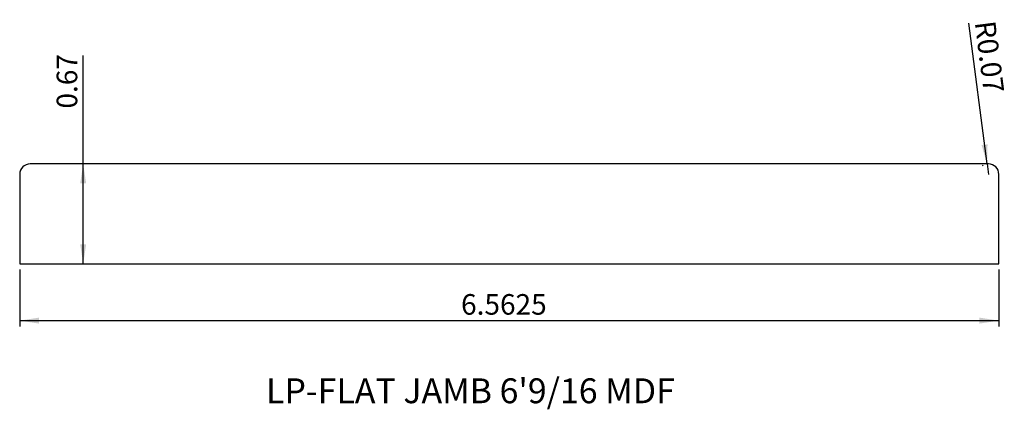
# Model space of a CAD drawing. Units: inches. Extents: x 1.1 to 7.7, y 5.03 to 7.64.
import ezdxf

# ---------------------------------------------------------------- set-up
doc = ezdxf.new("R2010")
doc.units = ezdxf.units.IN
doc.header["$MEASUREMENT"] = 0
doc.layers.add('FORMAT', color=7, linetype='Continuous')
doc.styles.add('SLDTEXTSTYLE0', font='TXT', dxfattribs={"width": 0.7})
doc.styles.add('SLDTEXTSTYLE1', font='TXT', dxfattribs={"width": 0.75})
doc.dimstyles.new('SLDDIMSTYLE0', dxfattribs={"dimtxt": 0.137795, "dimasz": 0.13, "dimexe": 0, "dimexo": 0.0625, "dimgap": 0.034449, "dimtad": 1, "dimrnd": 1e-09, "dimdsep": 46, "dimtxsty": 'SLDTEXTSTYLE1', "dimsah": 1, "dimcen": 0, "dimadec": 0, "dimazin": 2, "dimtfac": 1, "dimtofl": 0, "dimtmove": 0, "dimatfit": 3, "dimfxl": 1, "dimfrac": 2, "dimtolj": 1, "dimtzin": 12, "dimarcsym": 0})
doc.dimstyles.new('SLDDIMSTYLE1', dxfattribs={"dimtxt": 0.137795, "dimasz": 0.13, "dimexe": 0, "dimexo": 0.0625, "dimgap": 0.034449, "dimtad": 1, "dimdec": 4, "dimrnd": 1e-09, "dimzin": 12, "dimdsep": 46, "dimtxsty": 'SLDTEXTSTYLE1', "dimsah": 1, "dimcen": 0.09, "dimadec": 0, "dimazin": 3, "dimtfac": 1, "dimtdec": 4, "dimtofl": 0, "dimtmove": 0, "dimatfit": 3, "dimfxl": 1, "dimfrac": 2, "dimtolj": 1, "dimtzin": 12, "dimarcsym": 0})
doc.dimstyles.new('SLDDIMSTYLE2', dxfattribs={"dimtxt": 0.137795, "dimasz": 0.13, "dimexe": 0, "dimexo": 0.0625, "dimgap": 0.034449, "dimtad": 1, "dimrnd": 1e-09, "dimdsep": 46, "dimtxsty": 'SLDTEXTSTYLE1', "dimsah": 1, "dimcen": 0.09, "dimadec": 0, "dimazin": 2, "dimtfac": 1, "dimtofl": 0, "dimtmove": 0, "dimatfit": 3, "dimfxl": 1, "dimfrac": 2, "dimtolj": 1, "dimtzin": 12, "dimarcsym": 0})

# ---------------------------------------------------------------- blocks, each defined once
blk = doc.blocks.new('_D')
at = {"layer": 'FORMAT', "transparency": 16777216}
for q in [(7.4635, 7.6187), (7.5936, 6.6049)]:
    blk.add_line((7.5847, 6.6744), q, dxfattribs=at)
blk.add_arc((7.5936, 6.6049), 0.07, 119.35469, 126.66719, dxfattribs=at)
blk.add_solid([(7.5847, 6.6744), (7.588, 6.8058), (7.5483, 6.8008)], dxfattribs=at)
at = {"layer": 'FORMAT', "transparency": 16777216, "insert": (7.6387, 7.6411), "char_height": 0.1378, "attachment_point": 1, "rotation": 277.31249, "style": 'SLDTEXTSTYLE1'}
blk.add_mtext('R0.07', dxfattribs=at)
blk = doc.blocks.new('_D_1')
at = {"layer": 'FORMAT', "transparency": 16777216}
for p, q in [((1.1011, 5.9663), (1.1011, 5.5853)), ((7.6636, 5.9663), (7.6636, 5.5853)), ((1.1011, 5.6247), (7.6636, 5.6247))]:
    blk.add_line(p, q, dxfattribs=at)
for points in [[(1.1011, 5.6247), (1.2311, 5.6047), (1.2311, 5.6447)], [(7.6636, 5.6247), (7.5336, 5.6447), (7.5336, 5.6047)]]:
    blk.add_solid(points, dxfattribs=at)
at = {"layer": 'FORMAT', "transparency": 16777216, "insert": (4.0594, 5.8023), "char_height": 0.1378, "attachment_point": 1, "style": 'SLDTEXTSTYLE1'}
blk.add_mtext('6.5625', dxfattribs=at)
blk = doc.blocks.new('_D_2')
at = {"layer": 'FORMAT', "transparency": 16777216}
for p, q in [((1.5267, 6.6749), (1.5267, 7.402)), ((1.5267, 6.0056), (1.5267, 6.6749))]:
    blk.add_line(p, q, dxfattribs=at)
for points in [[(1.5267, 6.6749), (1.5067, 6.5449), (1.5467, 6.5449)], [(1.5267, 6.0056), (1.5467, 6.1356), (1.5067, 6.1356)]]:
    blk.add_solid(points, dxfattribs=at)
at = {"layer": 'FORMAT', "transparency": 16777216, "insert": (1.3491, 7.0456), "char_height": 0.1378, "attachment_point": 1, "rotation": 90, "style": 'SLDTEXTSTYLE1'}
blk.add_mtext('0.67', dxfattribs=at)

msp = doc.modelspace()

# ---------------------------------------------------------------- linework, layer by layer
at = {"color": 7, "linetype": 'Continuous', "lineweight": 25}
for p, q in [((7.59358, 6.67493), (1.17108, 6.67493)), ((1.10108, 6.60493), (1.10108, 6.00564)), ((7.66358, 6.00564), (7.66358, 6.60493)), ((1.10108, 6.00564), (7.66358, 6.00564))]:
    msp.add_line(p, q, dxfattribs=at)
for centre, start, end in [((1.17108, 6.60493), 90, 180), ((7.59358, 6.60493), 0, 90)]:
    msp.add_arc(centre, 0.07, start, end, dxfattribs=at)

# ---------------------------------------------------------------- texts
at = {"color": 7, "linetype": 'Continuous', "lineweight": 0, "insert": (2.75202, 5.23782), "char_height": 0.1666667, "attachment_point": 1, "style": 'SLDTEXTSTYLE0'}
msp.add_mtext("LP-FLAT JAMB 6'9/16 MDF", dxfattribs=at)

# ---------------------------------------------------------------- dimensions: what is measured, and where the dimension line sits
at = {"layer": 'FORMAT'}
dim = msp.add_radius_dim(center=(7.59358, 6.60493), mpoint=(7.58467, 6.67436), dimstyle='SLDDIMSTYLE0', dxfattribs=at)
dim.commit()
dim.dimension.update_dxf_attribs({"geometry": '_D', "text_midpoint": (7.49233, 7.39394), "dimtype": 164})
dim = msp.add_linear_dim(base=(1.52673, 6.67493), p1=(1.10108, 6.00564), p2=(1.17108, 6.67493), angle=90, dimstyle='SLDDIMSTYLE2', dxfattribs=at)
dim.commit()
dim.dimension.update_dxf_attribs({"geometry": '_D_2', "text_midpoint": (1.52673, 7.22382), "dimtype": 160})
dim = msp.add_linear_dim(base=(7.66358, 5.62468), p1=(1.10108, 6.00564), p2=(7.66358, 6.00564), dimstyle='SLDDIMSTYLE1', dxfattribs=at)
dim.commit()
dim.dimension.update_dxf_attribs({"geometry": '_D_1', "text_midpoint": (4.33941, 5.62468), "dimtype": 160})

doc.saveas('drawing.dxf')
